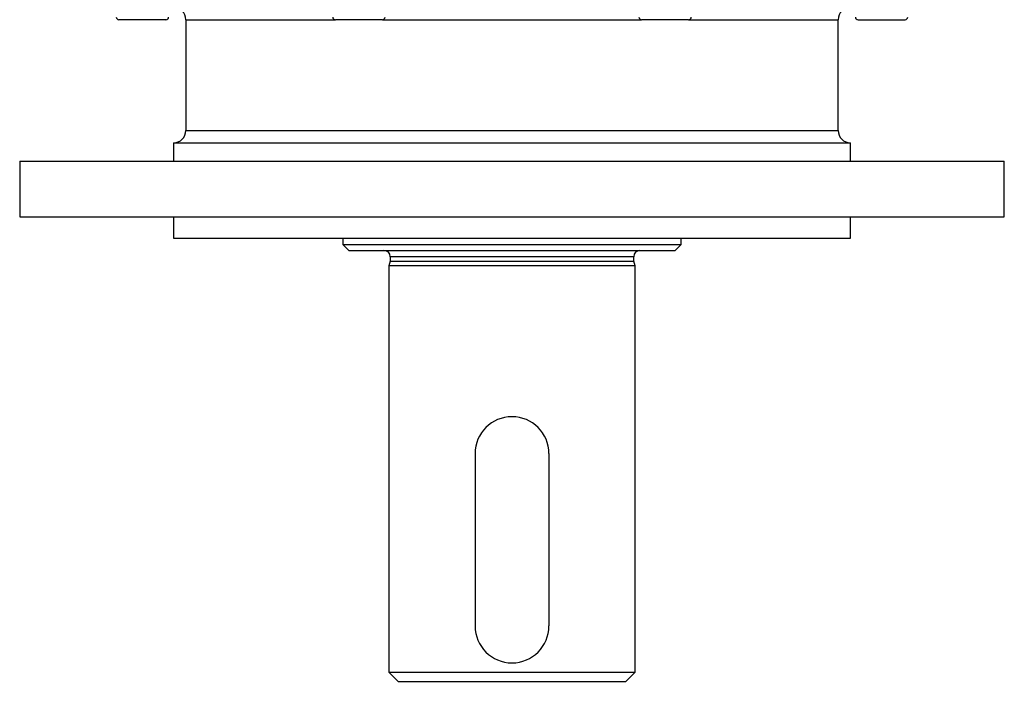
# Model space of a CAD drawing. Units: millimetres. Extents: x 58 to 1018, y 34 to 822.
# Drawn here: x 523 to 683, y 64 to 172 of the extents above; entities that cross this region are included whole.
import ezdxf

# ---------------------------------------------------------------- set-up
doc = ezdxf.new("R2010")
doc.units = ezdxf.units.MM
doc.layers.add('3-11KG', color=7, linetype='Continuous')
doc.layers.add('Default', color=7, linetype='Continuous')

# ---------------------------------------------------------------- blocks, each defined once
blk = doc.blocks.new('SE2')
at = {"layer": '3-11KG', "color": 7, "linetype": 'Continuous'}
for p, q in [((546.46, 171.64), (538.81, 171.64)), ((549.69, 171.64), (573.99, 171.64)), ((549.69, 171.64), (549.69, 153.64)), ((581.64, 171.64), (573.99, 171.64)), ((581.64, 171.64), (623.74, 171.64)), ((631.39, 171.64), (623.74, 171.64)), ((631.39, 171.64), (655.69, 171.64)), ((655.69, 153.64), (655.69, 171.64)), ((658.92, 171.64), (666.57, 171.64)), ((549.69, 153.64), (655.69, 153.64)), ((547.69, 151.64), (657.69, 151.64)), ((547.69, 151.64), (547.69, 148.64)), ((657.69, 148.64), (657.69, 151.64)), ((522.69, 148.64), (682.69, 148.64)), ((522.69, 148.64), (522.69, 139.64)), ((682.69, 139.64), (682.69, 148.64)), ((522.69, 139.64), (682.69, 139.64)), ((547.69, 139.64), (547.69, 136.14)), ((657.69, 136.14), (657.69, 139.64)), ((547.69, 136.14), (657.69, 136.14)), ((575.19, 136.14), (575.19, 135.14)), ((630.19, 135.14), (630.19, 136.14)), ((575.19, 135.14), (630.19, 135.14)), ((575.19, 135.14), (576.19, 134.14)), ((629.19, 134.14), (630.19, 135.14)), ((576.19, 134.14), (629.19, 134.14)), ((622.49, 133.14), (582.89, 133.14)), ((582.89, 133.14), (582.89, 132.39)), ((622.49, 132.39), (622.49, 133.14)), ((582.89, 132.39), (582.69, 131.64)), ((622.69, 131.64), (582.69, 131.64)), ((582.69, 131.64), (582.69, 65.64)), ((582.89, 132.39), (622.49, 132.39)), ((622.69, 131.64), (622.49, 132.39)), ((622.69, 65.64), (622.69, 131.64)), ((596.69, 101.14), (596.69, 73.14)), ((608.69, 101.14), (608.69, 73.14)), ((582.69, 65.64), (622.69, 65.64)), ((582.69, 65.64), (584.19, 64.14)), ((621.19, 64.14), (622.69, 65.64)), ((584.19, 64.14), (621.19, 64.14))]:
    blk.add_line(p, q, dxfattribs=at)
for centre, radius, start, end in [((547.69, 171.64), 2, 0, 90), ((657.69, 171.64), 2, 90, 180), ((538.81, 172.07), 0.425, 180, 270), ((546.46, 172.07), 0.425, 270, 0), ((573.99, 172.07), 0.425, 180, 270), ((581.64, 172.07), 0.425, 270, 0), ((623.74, 172.07), 0.425, 180, 270), ((631.39, 172.07), 0.425, 270, 0), ((658.92, 172.07), 0.425, 180, 270), ((666.57, 172.07), 0.425, 270, 0), ((547.69, 153.64), 2, 270, 0), ((657.69, 153.64), 2, 180, 270), ((581.89, 133.14), 1, 0, 90), ((623.49, 133.14), 1, 90, 180), ((602.69, 101.14), 6, 0, 180), ((602.69, 73.14), 6, 180, 0)]:
    blk.add_arc(centre, radius, start, end, dxfattribs=at)

msp = doc.modelspace()

# ---------------------------------------------------------------- block references
at = {"layer": 'Default'}
msp.add_blockref('SE2', (0, 0), dxfattribs=at)

doc.saveas('drawing.dxf')
